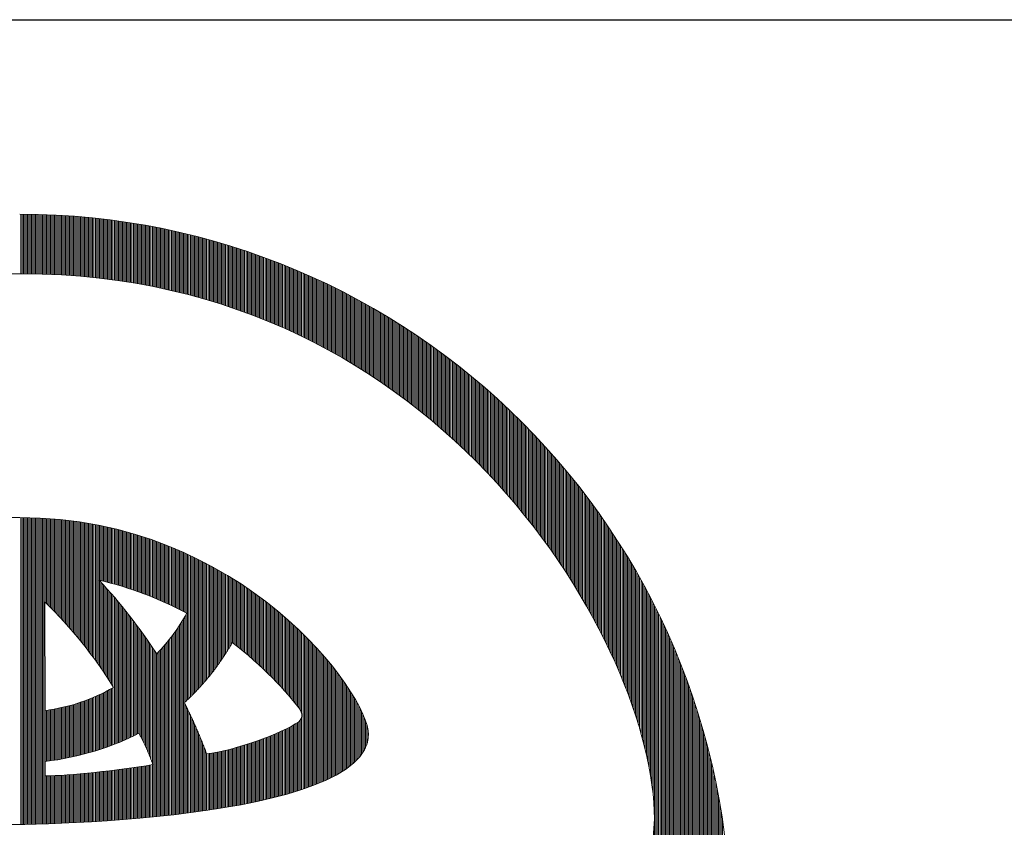
# Model space of a CAD drawing. Units: millimetres. Extents: x 0 to 8400, y 0 to 5940.
# Drawn here: x 6524 to 6633, y 761 to 850 of the extents above; entities that cross this region are included whole.
import ezdxf

# ---------------------------------------------------------------- set-up
doc = ezdxf.new("R2010")
doc.units = ezdxf.units.MM
doc.header["$LTSCALE"] = 3
doc.header["$MEASUREMENT"] = 0
doc.layers.add('D-TTL', color=2, linetype='Continuous')
doc.layers.add('logo', color=7, linetype='Continuous', lineweight=5)

# ---------------------------------------------------------------- blocks, each defined once
blk = doc.blocks.new('A$C3dc51263')
at = {"linetype": 'Continuous'}
for p, q in [((0.093, 59.939), (0.093, 65.432)), ((0.218, 59.938), (0.218, 65.432)), ((0.343, 59.938), (0.343, 65.431)), ((0.468, 59.938), (0.468, 65.43)), ((0.593, 59.937), (0.593, 65.429)), ((0.718, 59.937), (0.718, 65.428)), ((0.843, 59.936), (0.843, 65.427)), ((0.968, 59.934), (0.968, 65.425)), ((1.093, 59.933), (1.093, 65.423)), ((1.218, 59.931), (1.218, 65.421)), ((1.343, 59.929), (1.343, 65.418)), ((1.468, 59.927), (1.468, 65.416)), ((1.593, 59.925), (1.593, 65.413)), ((1.718, 59.922), (1.718, 65.409)), ((1.843, 59.919), (1.843, 65.406)), ((1.968, 59.916), (1.968, 65.402)), ((2.093, 59.912), (2.093, 65.399)), ((2.218, 59.909), (2.218, 65.394)), ((2.343, 59.905), (2.343, 65.39)), ((2.468, 59.901), (2.468, 65.385)), ((2.593, 59.896), (2.593, 65.381)), ((2.718, 59.892), (2.718, 65.376)), ((2.843, 59.887), (2.843, 65.37)), ((2.968, 59.882), (2.968, 65.365)), ((3.093, 59.876), (3.093, 65.359)), ((3.218, 59.871), (3.218, 65.353)), ((3.343, 59.865), (3.343, 65.347)), ((3.468, 59.859), (3.468, 65.34)), ((3.593, 59.852), (3.593, 65.333)), ((3.718, 59.846), (3.718, 65.326)), ((3.843, 59.839), (3.843, 65.319)), ((3.968, 59.832), (3.968, 65.312)), ((4.093, 59.824), (4.093, 65.304)), ((4.218, 59.817), (4.218, 65.296)), ((4.343, 59.809), (4.343, 65.288)), ((4.468, 59.801), (4.468, 65.279)), ((4.593, 59.792), (4.593, 65.271)), ((4.718, 59.784), (4.718, 65.262)), ((4.843, 59.775), (4.843, 65.253)), ((4.968, 59.766), (4.968, 65.243)), ((5.093, 59.757), (5.093, 65.234)), ((5.218, 59.747), (5.218, 65.224)), ((5.343, 59.737), (5.343, 65.214)), ((5.468, 59.727), (5.468, 65.203)), ((5.593, 59.716), (5.593, 65.193)), ((5.718, 59.706), (5.718, 65.182)), ((5.843, 59.695), (5.843, 65.171)), ((5.968, 59.684), (5.968, 65.159)), ((6.093, 59.672), (6.093, 65.148)), ((6.218, 59.661), (6.218, 65.136)), ((6.343, 59.649), (6.343, 65.124)), ((6.468, 59.637), (6.468, 65.112)), ((6.593, 59.624), (6.593, 65.099)), ((6.718, 59.611), (6.718, 65.086)), ((6.843, 59.598), (6.843, 65.073)), ((6.968, 59.585), (6.968, 65.06)), ((7.093, 59.572), (7.093, 65.046)), ((7.218, 59.558), (7.218, 65.033)), ((7.343, 59.544), (7.343, 65.019)), ((7.468, 59.53), (7.468, 65.004)), ((7.593, 59.515), (7.593, 64.99)), ((7.718, 59.5), (7.718, 64.975)), ((7.843, 59.485), (7.843, 64.96)), ((7.968, 59.47), (7.968, 64.945)), ((8.093, 59.454), (8.093, 64.93)), ((8.218, 59.438), (8.218, 64.914)), ((8.343, 59.422), (8.343, 64.898)), ((8.468, 59.406), (8.468, 64.882)), ((8.593, 59.389), (8.593, 64.865)), ((8.718, 59.372), (8.718, 64.849)), ((8.843, 59.355), (8.843, 64.832)), ((8.968, 59.338), (8.968, 64.815)), ((9.093, 59.32), (9.093, 64.797)), ((9.218, 59.302), (9.218, 64.779)), ((9.343, 59.284), (9.343, 64.762)), ((9.468, 59.265), (9.468, 64.743)), ((9.593, 59.246), (9.593, 64.725)), ((9.718, 59.227), (9.718, 64.706)), ((9.843, 59.208), (9.843, 64.687)), ((9.968, 59.188), (9.968, 64.668)), ((10.093, 59.168), (10.093, 64.649)), ((10.218, 59.148), (10.218, 64.629)), ((10.343, 59.128), (10.343, 64.609)), ((10.468, 59.107), (10.468, 64.589)), ((10.593, 59.086), (10.593, 64.569)), ((10.718, 59.065), (10.718, 64.548)), ((10.843, 59.043), (10.843, 64.527)), ((10.968, 59.021), (10.968, 64.506)), ((11.093, 58.999), (11.093, 64.485)), ((11.218, 58.977), (11.218, 64.463)), ((11.343, 58.954), (11.343, 64.441)), ((11.468, 58.931), (11.468, 64.419)), ((11.593, 58.908), (11.593, 64.397)), ((11.718, 58.884), (11.718, 64.374)), ((11.843, 58.861), (11.843, 64.351)), ((11.968, 58.836), (11.968, 64.328)), ((12.093, 58.812), (12.093, 64.305)), ((12.218, 58.787), (12.218, 64.281)), ((12.343, 58.763), (12.343, 64.257)), ((12.468, 58.737), (12.468, 64.233)), ((12.593, 58.712), (12.593, 64.209)), ((12.718, 58.686), (12.718, 64.184)), ((12.843, 58.66), (12.843, 64.159)), ((12.968, 58.634), (12.968, 64.134)), ((13.093, 58.607), (13.093, 64.109)), ((13.218, 58.58), (13.218, 64.083)), ((13.343, 58.553), (13.343, 64.057)), ((13.468, 58.525), (13.468, 64.031)), ((13.593, 58.498), (13.593, 64.004)), ((13.718, 58.47), (13.718, 63.978)), ((13.843, 58.441), (13.843, 63.951)), ((13.968, 58.413), (13.968, 63.924)), ((14.093, 58.384), (14.093, 63.896)), ((14.218, 58.354), (14.218, 63.869)), ((14.343, 58.325), (14.343, 63.841)), ((14.468, 58.295), (14.468, 63.812)), ((14.593, 58.265), (14.593, 63.784)), ((14.718, 58.234), (14.718, 63.755)), ((14.843, 58.204), (14.843, 63.726)), ((14.968, 58.173), (14.968, 63.697)), ((15.093, 58.141), (15.093, 63.667)), ((15.218, 58.11), (15.218, 63.638)), ((15.343, 58.078), (15.343, 63.608)), ((15.468, 58.046), (15.468, 63.577)), ((15.593, 58.013), (15.593, 63.547)), ((15.718, 57.98), (15.718, 63.516)), ((15.843, 57.947), (15.843, 63.485)), ((15.968, 57.914), (15.968, 63.454)), ((16.093, 57.88), (16.093, 63.422)), ((16.218, 57.846), (16.218, 63.39)), ((16.343, 57.812), (16.343, 63.358)), ((16.468, 57.777), (16.468, 63.326)), ((16.593, 57.742), (16.593, 63.293)), ((16.718, 57.707), (16.718, 63.26)), ((16.843, 57.671), (16.843, 63.227)), ((16.968, 57.636), (16.968, 63.194)), ((17.093, 57.599), (17.093, 63.16)), ((17.218, 57.563), (17.218, 63.126)), ((17.343, 57.526), (17.343, 63.092)), ((17.468, 57.489), (17.468, 63.057)), ((17.593, 57.452), (17.593, 63.022)), ((17.718, 57.414), (17.718, 62.987)), ((17.843, 57.376), (17.843, 62.952)), ((17.968, 57.338), (17.968, 62.917)), ((18.093, 57.299), (18.093, 62.881)), ((18.218, 57.26), (18.218, 62.845)), ((18.343, 57.221), (18.343, 62.808)), ((18.468, 57.181), (18.468, 62.772)), ((18.593, 57.141), (18.593, 62.735)), ((18.718, 57.101), (18.718, 62.697)), ((18.843, 57.06), (18.843, 62.66)), ((18.968, 57.02), (18.968, 62.622)), ((19.093, 56.978), (19.093, 62.584)), ((19.218, 56.937), (19.218, 62.546)), ((19.343, 56.895), (19.343, 62.507)), ((19.468, 56.853), (19.468, 62.469)), ((19.593, 56.81), (19.593, 62.43)), ((19.718, 56.768), (19.718, 62.39)), ((19.843, 56.724), (19.843, 62.351)), ((19.968, 56.681), (19.968, 62.311)), ((20.093, 56.637), (20.093, 62.27)), ((20.218, 56.593), (20.218, 62.23)), ((20.343, 56.549), (20.343, 62.189)), ((20.468, 56.504), (20.468, 62.148)), ((20.593, 56.459), (20.593, 62.107)), ((20.718, 56.413), (20.718, 62.065)), ((20.843, 56.367), (20.843, 62.023)), ((20.968, 56.321), (20.968, 61.981)), ((21.093, 56.275), (21.093, 61.939)), ((21.218, 56.228), (21.218, 61.896)), ((21.343, 56.181), (21.343, 61.853)), ((21.468, 56.133), (21.468, 61.81)), ((21.593, 56.086), (21.593, 61.766)), ((21.718, 56.038), (21.718, 61.722)), ((21.843, 55.989), (21.843, 61.678)), ((21.968, 55.94), (21.968, 61.634)), ((22.093, 55.891), (22.093, 61.589)), ((22.218, 55.842), (22.218, 61.544)), ((22.343, 55.792), (22.343, 61.499)), ((22.468, 55.742), (22.468, 61.453)), ((22.593, 55.691), (22.593, 61.408)), ((22.718, 55.64), (22.718, 61.361)), ((22.843, 55.589), (22.843, 61.315)), ((22.968, 55.537), (22.968, 61.268)), ((23.093, 55.485), (23.093, 61.221)), ((23.218, 55.433), (23.218, 61.174)), ((23.343, 55.38), (23.343, 61.126)), ((23.468, 55.327), (23.468, 61.079)), ((23.593, 55.274), (23.593, 61.03)), ((23.718, 55.22), (23.718, 60.982)), ((23.843, 55.166), (23.843, 60.933)), ((23.968, 55.112), (23.968, 60.884)), ((24.093, 55.057), (24.093, 60.835)), ((24.218, 55.002), (24.218, 60.785)), ((24.343, 54.947), (24.343, 60.735)), ((24.468, 54.891), (24.468, 60.685)), ((24.593, 54.834), (24.593, 60.634)), ((24.718, 54.778), (24.718, 60.583)), ((24.843, 54.721), (24.843, 60.532)), ((24.968, 54.664), (24.968, 60.481)), ((25.093, 54.606), (25.093, 60.429)), ((25.218, 54.548), (25.218, 60.377)), ((25.343, 54.489), (25.343, 60.325)), ((25.468, 54.431), (25.468, 60.272)), ((25.593, 54.372), (25.593, 60.219)), ((25.718, 54.312), (25.718, 60.166)), ((25.843, 54.252), (25.843, 60.112)), ((25.968, 54.192), (25.968, 60.058)), ((26.093, 54.131), (26.093, 60.004)), ((26.218, 54.07), (26.218, 59.95)), ((26.343, 54.009), (26.343, 59.895)), ((26.468, 53.947), (26.468, 59.84)), ((26.593, 53.885), (26.593, 59.784)), ((26.718, 53.822), (26.718, 59.728)), ((26.843, 53.759), (26.843, 59.672)), ((26.968, 53.696), (26.968, 59.616)), ((27.093, 53.632), (27.093, 59.559)), ((27.218, 53.568), (27.218, 59.502)), ((27.343, 53.503), (27.343, 59.445)), ((27.468, 53.439), (27.468, 59.387)), ((27.593, 53.373), (27.593, 59.329)), ((27.718, 53.308), (27.718, 59.271)), ((27.843, 53.241), (27.843, 59.212)), ((27.968, 53.175), (27.968, 59.153)), ((28.093, 53.108), (28.093, 59.094)), ((28.218, 53.041), (28.218, 59.034)), ((28.343, 52.973), (28.343, 58.975)), ((28.468, 52.905), (28.468, 58.914)), ((28.593, 52.837), (28.593, 58.854)), ((28.718, 52.768), (28.718, 58.793)), ((28.843, 52.698), (28.843, 58.732)), ((28.968, 52.629), (28.968, 58.67)), ((29.093, 52.559), (29.093, 58.608)), ((29.218, 52.488), (29.218, 58.546)), ((29.343, 52.417), (29.343, 58.483)), ((29.468, 52.346), (29.468, 58.421)), ((29.593, 52.274), (29.593, 58.357)), ((29.718, 52.202), (29.718, 58.294)), ((29.843, 52.129), (29.843, 58.23)), ((29.968, 52.056), (29.968, 58.166)), ((30.093, 51.983), (30.093, 58.101)), ((30.218, 51.909), (30.218, 58.036)), ((30.343, 51.835), (30.343, 57.971)), ((30.468, 51.76), (30.468, 57.905)), ((30.593, 51.685), (30.593, 57.839)), ((30.718, 51.609), (30.718, 57.773)), ((30.843, 51.533), (30.843, 57.706)), ((30.968, 51.457), (30.968, 57.639)), ((31.093, 51.38), (31.093, 57.572)), ((31.218, 51.303), (31.218, 57.504)), ((31.343, 51.225), (31.343, 57.436)), ((31.468, 51.147), (31.468, 57.368)), ((31.593, 51.068), (31.593, 57.299)), ((31.718, 50.989), (31.718, 57.23)), ((31.843, 50.909), (31.843, 57.161)), ((31.968, 50.829), (31.968, 57.091)), ((32.093, 50.749), (32.093, 57.021)), ((32.218, 50.668), (32.218, 56.95)), ((32.343, 50.587), (32.343, 56.879)), ((32.468, 50.505), (32.468, 56.808)), ((32.593, 50.423), (32.593, 56.736)), ((32.718, 50.34), (32.718, 56.664)), ((32.843, 50.257), (32.843, 56.592)), ((32.968, 50.173), (32.968, 56.519)), ((33.093, 50.089), (33.093, 56.446)), ((33.218, 50.004), (33.218, 56.373)), ((33.343, 49.919), (33.343, 56.299)), ((33.468, 49.834), (33.468, 56.225)), ((33.593, 49.748), (33.593, 56.15)), ((33.718, 49.661), (33.718, 56.075)), ((33.843, 49.574), (33.843, 56)), ((33.968, 49.487), (33.968, 55.924)), ((34.093, 49.399), (34.093, 55.848)), ((34.218, 49.311), (34.218, 55.771)), ((34.343, 49.222), (34.343, 55.695)), ((34.468, 49.132), (34.468, 55.617)), ((34.593, 49.042), (34.593, 55.54)), ((34.718, 48.952), (34.718, 55.462)), ((34.843, 48.861), (34.843, 55.383)), ((34.968, 48.77), (34.968, 55.304)), ((35.093, 48.678), (35.093, 55.225)), ((35.218, 48.586), (35.218, 55.145)), ((35.343, 48.493), (35.343, 55.065)), ((35.468, 48.399), (35.468, 54.985)), ((35.593, 48.305), (35.593, 54.904)), ((35.718, 48.211), (35.718, 54.823)), ((35.843, 48.116), (35.843, 54.741)), ((35.968, 48.021), (35.968, 54.659)), ((36.093, 47.925), (36.093, 54.577)), ((36.218, 47.828), (36.218, 54.494)), ((36.343, 47.731), (36.343, 54.411)), ((36.468, 47.634), (36.468, 54.327)), ((36.593, 47.535), (36.593, 54.243)), ((36.718, 47.437), (36.718, 54.158)), ((36.843, 47.338), (36.843, 54.073)), ((36.968, 47.238), (36.968, 53.988)), ((37.093, 47.138), (37.093, 53.902)), ((37.218, 47.037), (37.218, 53.816)), ((37.343, 46.935), (37.343, 53.729)), ((37.468, 46.834), (37.468, 53.642)), ((37.593, 46.731), (37.593, 53.554)), ((37.718, 46.628), (37.718, 53.467)), ((37.843, 46.524), (37.843, 53.378)), ((37.968, 46.42), (37.968, 53.289)), ((38.093, 46.316), (38.093, 53.2)), ((38.218, 46.21), (38.218, 53.11)), ((38.343, 46.104), (38.343, 53.02)), ((38.468, 45.998), (38.468, 52.929)), ((38.593, 45.891), (38.593, 52.838)), ((38.718, 45.783), (38.718, 52.747)), ((38.843, 45.675), (38.843, 52.655)), ((38.968, 45.566), (38.968, 52.562)), ((39.093, 45.457), (39.093, 52.47)), ((39.218, 45.347), (39.218, 52.376)), ((39.343, 45.236), (39.343, 52.282)), ((39.468, 45.125), (39.468, 52.188)), ((39.593, 45.013), (39.593, 52.093)), ((39.718, 44.9), (39.718, 51.998)), ((39.843, 44.787), (39.843, 51.902)), ((39.968, 44.673), (39.968, 51.806)), ((40.093, 44.559), (40.093, 51.709)), ((40.218, 44.444), (40.218, 51.612)), ((40.343, 44.328), (40.343, 51.515)), ((40.468, 44.212), (40.468, 51.416)), ((40.593, 44.095), (40.593, 51.318)), ((40.718, 43.978), (40.718, 51.219)), ((40.843, 43.859), (40.843, 51.119)), ((40.968, 43.74), (40.968, 51.019)), ((41.093, 43.621), (41.093, 50.918)), ((41.218, 43.501), (41.218, 50.817)), ((41.343, 43.38), (41.343, 50.716)), ((41.468, 43.258), (41.468, 50.613)), ((41.593, 43.136), (41.593, 50.511)), ((41.718, 43.013), (41.718, 50.408)), ((41.843, 42.889), (41.843, 50.304)), ((41.968, 42.765), (41.968, 50.2)), ((42.093, 42.64), (42.093, 50.095)), ((42.218, 42.514), (42.218, 49.99)), ((42.343, 42.387), (42.343, 49.884)), ((42.468, 42.26), (42.468, 49.777)), ((42.593, 42.132), (42.593, 49.67)), ((42.718, 42.003), (42.718, 49.563)), ((42.843, 41.874), (42.843, 49.455)), ((42.968, 41.744), (42.968, 49.346)), ((43.093, 41.613), (43.093, 49.237)), ((43.218, 41.481), (43.218, 49.128)), ((43.343, 41.349), (43.343, 49.017)), ((43.468, 41.215), (43.468, 48.906)), ((43.593, 41.081), (43.593, 48.795)), ((43.718, 40.946), (43.718, 48.683)), ((43.843, 40.811), (43.843, 48.571)), ((43.968, 40.674), (43.968, 48.457)), ((44.093, 40.537), (44.093, 48.344)), ((44.218, 40.399), (44.218, 48.229)), ((44.343, 40.26), (44.343, 48.115)), ((44.468, 40.121), (44.468, 47.999)), ((44.593, 39.98), (44.593, 47.883)), ((44.718, 39.839), (44.718, 47.766)), ((44.843, 39.697), (44.843, 47.649)), ((44.968, 39.553), (44.968, 47.531)), ((45.093, 39.41), (45.093, 47.412)), ((45.218, 39.265), (45.218, 47.293)), ((45.343, 39.119), (45.343, 47.173)), ((45.468, 38.972), (45.468, 47.053)), ((45.593, 38.825), (45.593, 46.932)), ((45.718, 38.676), (45.718, 46.81)), ((45.843, 38.527), (45.843, 46.688)), ((45.968, 38.377), (45.968, 46.564)), ((46.093, 38.226), (46.093, 46.441)), ((46.218, 38.073), (46.218, 46.316)), ((46.343, 37.92), (46.343, 46.191)), ((46.468, 37.766), (46.468, 46.066)), ((46.593, 37.611), (46.593, 45.939)), ((46.718, 37.455), (46.718, 45.812)), ((46.843, 37.298), (46.843, 45.684)), ((46.968, 37.14), (46.968, 45.556)), ((47.093, 36.98), (47.093, 45.426)), ((47.218, 36.82), (47.218, 45.296)), ((47.343, 36.659), (47.343, 45.166)), ((47.468, 36.496), (47.468, 45.034)), ((47.593, 36.333), (47.593, 44.902)), ((47.718, 36.168), (47.718, 44.769)), ((47.843, 36.003), (47.843, 44.636)), ((47.968, 35.836), (47.968, 44.501)), ((48.093, 35.668), (48.093, 44.366)), ((48.218, 35.499), (48.218, 44.23)), ((48.343, 35.329), (48.343, 44.094)), ((48.468, 35.157), (48.468, 43.956)), ((48.593, 34.984), (48.593, 43.818)), ((48.718, 34.811), (48.718, 43.679)), ((48.843, 34.635), (48.843, 43.539)), ((48.968, 34.459), (48.968, 43.399)), ((49.093, 34.281), (49.093, 43.257)), ((49.218, 34.102), (49.218, 43.115)), ((49.343, 33.922), (49.343, 42.972)), ((49.468, 33.74), (49.468, 42.828)), ((49.593, 33.557), (49.593, 42.683)), ((49.718, 33.373), (49.718, 42.537)), ((49.843, 33.187), (49.843, 42.391)), ((49.968, 33), (49.968, 42.243)), ((50.093, 32.811), (50.093, 42.095)), ((50.218, 32.621), (50.218, 41.946)), ((50.343, 32.429), (50.343, 41.796)), ((50.468, 32.236), (50.468, 41.645)), ((50.593, 32.041), (50.593, 41.493)), ((50.718, 31.845), (50.718, 41.34)), ((50.843, 31.647), (50.843, 41.186)), ((50.968, 31.447), (50.968, 41.031)), ((51.093, 31.246), (51.093, 40.876)), ((51.218, 31.043), (51.218, 40.719)), ((51.343, 30.838), (51.343, 40.561)), ((51.468, 30.631), (51.468, 40.402)), ((51.593, 30.423), (51.593, 40.243)), ((51.718, 30.212), (51.718, 40.082)), ((51.843, 30), (51.843, 39.92)), ((51.968, 29.786), (51.968, 39.757)), ((52.093, 29.569), (52.093, 39.593)), ((52.218, 29.351), (52.218, 39.428)), ((52.343, 29.131), (52.343, 39.262)), ((52.468, 28.908), (52.468, 39.095)), ((52.593, 28.683), (52.593, 38.927)), ((52.718, 28.456), (52.718, 38.757)), ((52.843, 28.227), (52.843, 38.587)), ((52.968, 27.995), (52.968, 38.415)), ((53.093, 27.761), (53.093, 38.242)), ((0.093, 9.283), (0.093, 37.517)), ((0.218, 9.284), (0.218, 37.517)), ((0.343, 9.286), (0.343, 37.516)), ((0.468, 9.287), (0.468, 37.515)), ((0.593, 9.289), (0.593, 37.513)), ((0.718, 9.291), (0.718, 37.511)), ((0.843, 9.293), (0.843, 37.508)), ((0.968, 9.296), (0.968, 37.505)), ((1.093, 9.298), (1.093, 37.502)), ((1.218, 9.301), (1.218, 37.498)), ((1.343, 9.303), (1.343, 37.494)), ((1.468, 9.306), (1.468, 37.489)), ((1.593, 9.309), (1.593, 37.484)), ((1.718, 9.312), (1.718, 37.479)), ((1.843, 9.315), (1.843, 37.473)), ((1.968, 9.319), (1.968, 37.467)), ((2.093, 9.322), (2.093, 37.46)), ((2.218, 9.326), (2.218, 37.453)), ((2.343, 29.737), (2.343, 37.446)), ((2.468, 29.615), (2.468, 37.438)), ((2.593, 29.491), (2.593, 37.429)), ((2.718, 29.366), (2.718, 37.421)), ((2.843, 29.241), (2.843, 37.412)), ((2.968, 29.114), (2.968, 37.402)), ((3.093, 28.986), (3.093, 37.392)), ((3.218, 28.857), (3.218, 37.382)), ((3.343, 28.727), (3.343, 37.371)), ((3.468, 28.596), (3.468, 37.359)), ((3.593, 28.464), (3.593, 37.348)), ((3.718, 28.33), (3.718, 37.336)), ((3.843, 28.196), (3.843, 37.323)), ((3.968, 28.06), (3.968, 37.31)), ((4.093, 27.923), (4.093, 37.297)), ((4.218, 27.785), (4.218, 37.283)), ((4.343, 27.645), (4.343, 37.269)), ((4.468, 27.505), (4.468, 37.254)), ((4.593, 27.363), (4.593, 37.239)), ((4.718, 27.219), (4.718, 37.223)), ((4.843, 27.075), (4.843, 37.207)), ((4.968, 26.929), (4.968, 37.191)), ((53.218, 27.524), (53.218, 38.068)), ((53.343, 27.284), (53.343, 37.892)), ((53.468, 27.042), (53.468, 37.716)), ((53.593, 26.797), (53.593, 37.538)), ((53.718, 26.549), (53.718, 37.359)), ((53.843, 26.298), (53.843, 37.178)), ((5.093, 26.781), (5.093, 37.174)), ((5.218, 26.633), (5.218, 37.157)), ((5.343, 26.483), (5.343, 37.139)), ((5.468, 26.331), (5.468, 37.121)), ((5.593, 26.178), (5.593, 37.102)), ((5.718, 26.024), (5.718, 37.083)), ((5.843, 25.868), (5.843, 37.064)), ((5.968, 25.71), (5.968, 37.044)), ((6.093, 25.551), (6.093, 37.023)), ((6.218, 25.39), (6.218, 37.002)), ((6.343, 25.228), (6.343, 36.981)), ((6.468, 25.064), (6.468, 36.959)), ((6.593, 24.899), (6.593, 36.937)), ((6.718, 24.731), (6.718, 36.915)), ((6.843, 24.562), (6.843, 36.892)), ((6.968, 24.391), (6.968, 36.868)), ((7.093, 24.219), (7.093, 36.844)), ((7.218, 24.044), (7.218, 36.82)), ((7.343, 31.746), (7.343, 36.795)), ((7.468, 31.717), (7.468, 36.77)), ((7.593, 31.687), (7.593, 36.744)), ((7.718, 31.657), (7.718, 36.718)), ((7.843, 31.626), (7.843, 36.691)), ((7.968, 31.594), (7.968, 36.664)), ((8.093, 31.562), (8.093, 36.636)), ((8.218, 31.53), (8.218, 36.608)), ((8.343, 31.497), (8.343, 36.58)), ((8.468, 31.463), (8.468, 36.551)), ((8.593, 31.429), (8.593, 36.521)), ((8.718, 31.394), (8.718, 36.491)), ((8.843, 31.359), (8.843, 36.461)), ((8.968, 31.323), (8.968, 36.43)), ((9.093, 31.287), (9.093, 36.399)), ((9.218, 31.25), (9.218, 36.367)), ((9.343, 31.213), (9.343, 36.334)), ((9.468, 31.175), (9.468, 36.302)), ((9.593, 31.136), (9.593, 36.268)), ((53.968, 26.044), (53.968, 36.997)), ((54.093, 25.787), (54.093, 36.814)), ((54.218, 25.527), (54.218, 36.629)), ((54.343, 25.263), (54.343, 36.444)), ((9.718, 31.097), (9.718, 36.235)), ((9.843, 31.058), (9.843, 36.201)), ((9.968, 31.018), (9.968, 36.166)), ((10.093, 30.977), (10.093, 36.131)), ((10.218, 30.936), (10.218, 36.095)), ((10.343, 30.894), (10.343, 36.059)), ((10.468, 30.852), (10.468, 36.022)), ((10.593, 30.809), (10.593, 35.985)), ((10.718, 30.765), (10.718, 35.948)), ((10.843, 30.721), (10.843, 35.91)), ((10.968, 30.677), (10.968, 35.871)), ((11.093, 30.631), (11.093, 35.832)), ((11.218, 30.586), (11.218, 35.793)), ((11.343, 30.539), (11.343, 35.753)), ((11.468, 30.492), (11.468, 35.712)), ((11.593, 30.445), (11.593, 35.671)), ((11.718, 30.397), (11.718, 35.629)), ((11.843, 30.348), (11.843, 35.587)), ((11.968, 30.299), (11.968, 35.545)), ((12.093, 30.249), (12.093, 35.502)), ((12.218, 30.198), (12.218, 35.458)), ((12.343, 30.147), (12.343, 35.414)), ((12.468, 30.095), (12.468, 35.37)), ((54.468, 24.996), (54.468, 36.257)), ((54.593, 24.724), (54.593, 36.068)), ((54.718, 24.449), (54.718, 35.878)), ((54.843, 24.17), (54.843, 35.687)), ((54.968, 23.887), (54.968, 35.494)), ((12.593, 30.043), (12.593, 35.325)), ((12.718, 29.99), (12.718, 35.279)), ((12.843, 29.937), (12.843, 35.233)), ((12.968, 29.882), (12.968, 35.186)), ((13.093, 29.828), (13.093, 35.139)), ((13.218, 29.772), (13.218, 35.091)), ((13.343, 29.716), (13.343, 35.043)), ((13.468, 29.66), (13.468, 34.995)), ((13.593, 29.602), (13.593, 34.945)), ((13.718, 29.544), (13.718, 34.896)), ((13.843, 29.486), (13.843, 34.845)), ((13.968, 29.426), (13.968, 34.794)), ((14.093, 29.367), (14.093, 34.743)), ((14.218, 29.306), (14.218, 34.691)), ((14.343, 29.245), (14.343, 34.639)), ((14.468, 29.183), (14.468, 34.586)), ((14.593, 29.12), (14.593, 34.532)), ((14.718, 29.057), (14.718, 34.478)), ((55.093, 23.599), (55.093, 35.3)), ((55.218, 23.306), (55.218, 35.104)), ((55.343, 23.009), (55.343, 34.906)), ((55.468, 22.706), (55.468, 34.707)), ((55.593, 22.398), (55.593, 34.507)), ((14.843, 28.993), (14.843, 34.423)), ((14.968, 28.929), (14.968, 34.368)), ((15.093, 28.864), (15.093, 34.313)), ((15.218, 28.798), (15.218, 34.256)), ((15.343, 28.731), (15.343, 34.199)), ((15.468, 20.763), (15.468, 34.142)), ((15.593, 20.883), (15.593, 34.084)), ((15.718, 21.004), (15.718, 34.025)), ((15.843, 21.127), (15.843, 33.966)), ((15.968, 21.252), (15.968, 33.907)), ((16.093, 21.379), (16.093, 33.846)), ((16.218, 21.508), (16.218, 33.786)), ((16.343, 21.639), (16.343, 33.724)), ((16.468, 21.772), (16.468, 33.662)), ((16.593, 21.908), (16.593, 33.6)), ((55.718, 22.085), (55.718, 34.305)), ((55.843, 21.764), (55.843, 34.101)), ((55.968, 21.438), (55.968, 33.895)), ((56.093, 21.104), (56.093, 33.688)), ((16.718, 22.045), (16.718, 33.537)), ((16.843, 22.185), (16.843, 33.473)), ((16.968, 22.327), (16.968, 33.409)), ((17.093, 22.472), (17.093, 33.344)), ((17.218, 22.619), (17.218, 33.278)), ((17.343, 22.769), (17.343, 33.212)), ((17.468, 22.921), (17.468, 33.145)), ((17.593, 23.077), (17.593, 33.078)), ((17.718, 23.235), (17.718, 33.01)), ((17.843, 23.396), (17.843, 32.941)), ((17.968, 23.559), (17.968, 32.872)), ((18.093, 23.727), (18.093, 32.803)), ((18.218, 23.897), (18.218, 32.732)), ((18.343, 24.071), (18.343, 32.661)), ((56.218, 20.763), (56.218, 33.479)), ((56.343, 20.414), (56.343, 33.268)), ((56.468, 20.056), (56.468, 33.055)), ((56.593, 19.688), (56.593, 32.841)), ((18.468, 24.248), (18.468, 32.589)), ((18.593, 24.429), (18.593, 32.517)), ((18.718, 24.614), (18.718, 32.444)), ((18.843, 24.803), (18.843, 32.371)), ((18.968, 24.996), (18.968, 32.296)), ((19.093, 25.193), (19.093, 32.221)), ((19.218, 25.395), (19.218, 32.146)), ((19.343, 25.602), (19.343, 32.07)), ((19.468, 25.814), (19.468, 31.993)), ((19.593, 25.998), (19.593, 31.915)), ((19.718, 25.902), (19.718, 31.837)), ((19.843, 25.806), (19.843, 31.758)), ((56.718, 19.31), (56.718, 32.625)), ((56.843, 18.92), (56.843, 32.406)), ((56.968, 18.517), (56.968, 32.186)), ((57.093, 18.1), (57.093, 31.964)), ((57.218, 17.667), (57.218, 31.74)), ((7.343, 23.868), (7.343, 31.717)), ((7.468, 23.689), (7.468, 31.584)), ((7.593, 23.509), (7.593, 31.449)), ((7.718, 23.327), (7.718, 31.314)), ((7.843, 23.142), (7.843, 31.177)), ((7.968, 22.956), (7.968, 31.039)), ((8.093, 22.767), (8.093, 30.901)), ((19.968, 25.708), (19.968, 31.679)), ((20.093, 25.61), (20.093, 31.598)), ((20.218, 25.51), (20.218, 31.517)), ((20.343, 25.41), (20.343, 31.436)), ((20.468, 25.308), (20.468, 31.353)), ((20.593, 25.206), (20.593, 31.27)), ((20.718, 25.103), (20.718, 31.187)), ((20.843, 24.998), (20.843, 31.102)), ((20.968, 24.893), (20.968, 31.017)), ((21.093, 24.786), (21.093, 30.931)), ((21.218, 24.679), (21.218, 30.844)), ((57.343, 17.214), (57.343, 31.513)), ((57.468, 16.74), (57.468, 31.285)), ((57.593, 16.24), (57.593, 31.054)), ((8.218, 22.576), (8.218, 30.761)), ((8.343, 22.382), (8.343, 30.62)), ((8.468, 22.187), (8.468, 30.478)), ((8.593, 21.989), (8.593, 30.334)), ((8.718, 16.654), (8.718, 30.19)), ((8.843, 16.702), (8.843, 30.044)), ((21.343, 24.57), (21.343, 30.757)), ((21.468, 24.461), (21.468, 30.669)), ((21.593, 24.35), (21.593, 30.58)), ((21.718, 24.239), (21.718, 30.49)), ((21.843, 24.126), (21.843, 30.4)), ((21.968, 24.013), (21.968, 30.309)), ((22.093, 23.898), (22.093, 30.217)), ((22.218, 23.782), (22.218, 30.124)), ((22.343, 23.666), (22.343, 30.031)), ((22.468, 23.548), (22.468, 29.936)), ((57.718, 15.708), (57.718, 30.821)), ((57.843, 15.136), (57.843, 30.586)), ((57.968, 14.511), (57.968, 30.348)), ((58.093, 13.812), (58.093, 30.108)), ((8.968, 16.752), (8.968, 29.897)), ((9.093, 16.802), (9.093, 29.749)), ((9.218, 16.853), (9.218, 29.599)), ((9.343, 16.905), (9.343, 29.449)), ((9.468, 16.958), (9.468, 29.297)), ((9.593, 17.011), (9.593, 29.144)), ((22.593, 23.429), (22.593, 29.841)), ((22.718, 23.309), (22.718, 29.745)), ((22.843, 23.187), (22.843, 29.648)), ((22.968, 23.065), (22.968, 29.551)), ((23.093, 22.941), (23.093, 29.452)), ((23.218, 22.817), (23.218, 29.353)), ((23.343, 22.69), (23.343, 29.253)), ((23.468, 22.563), (23.468, 29.152)), ((23.593, 22.435), (23.593, 29.05)), ((58.218, 12.995), (58.218, 29.866)), ((58.343, 11.944), (58.343, 29.621)), ((58.468, -0.246), (58.468, 29.373)), ((58.593, -0.246), (58.593, 29.123)), ((9.718, 17.066), (9.718, 28.989)), ((9.843, 17.121), (9.843, 28.833)), ((9.968, 17.178), (9.968, 28.676)), ((10.093, 17.236), (10.093, 28.517)), ((10.218, 17.295), (10.218, 28.357)), ((10.343, 17.355), (10.343, 28.195)), ((15.093, 10.278), (15.093, 28.209)), ((15.218, 20.53), (15.218, 28.421)), ((15.343, 20.646), (15.343, 28.641)), ((23.718, 22.305), (23.718, 28.947)), ((23.843, 22.173), (23.843, 28.844)), ((23.968, 22.04), (23.968, 28.739)), ((24.093, 21.906), (24.093, 28.634)), ((24.218, 21.77), (24.218, 28.527)), ((24.343, 21.633), (24.343, 28.42)), ((24.468, 21.494), (24.468, 28.312)), ((24.593, 21.353), (24.593, 28.202)), ((58.718, -0.247), (58.718, 28.87)), ((58.843, -0.247), (58.843, 28.615)), ((58.968, -0.248), (58.968, 28.356)), ((10.468, 17.416), (10.468, 28.032)), ((10.593, 17.478), (10.593, 27.867)), ((10.718, 17.542), (10.718, 27.701)), ((10.843, 17.608), (10.843, 27.534)), ((10.968, 17.675), (10.968, 27.364)), ((14.468, 10.202), (14.468, 27.234)), ((14.593, 10.217), (14.593, 27.418)), ((14.718, 10.232), (14.718, 27.607)), ((14.843, 10.247), (14.843, 27.802)), ((14.968, 10.262), (14.968, 28.002)), ((24.718, 21.211), (24.718, 28.092)), ((24.843, 21.066), (24.843, 27.981)), ((24.968, 20.919), (24.968, 27.869)), ((25.093, 20.77), (25.093, 27.755)), ((25.218, 20.619), (25.218, 27.641)), ((25.343, 20.465), (25.343, 27.526)), ((25.468, 20.308), (25.468, 27.409)), ((25.593, 20.147), (25.593, 27.292)), ((59.093, -0.248), (59.093, 28.095)), ((59.218, -0.249), (59.218, 27.83)), ((59.343, -0.249), (59.343, 27.563)), ((59.468, -0.25), (59.468, 27.292)), ((11.093, 17.468), (11.093, 27.194)), ((11.218, 17.225), (11.218, 27.021)), ((11.343, 16.974), (11.343, 26.847)), ((11.468, 16.714), (11.468, 26.671)), ((11.593, 16.445), (11.593, 26.494)), ((11.718, 16.165), (11.718, 26.315)), ((13.843, 10.13), (13.843, 26.382)), ((13.968, 10.144), (13.968, 26.544)), ((14.093, 10.158), (14.093, 26.71)), ((14.218, 10.173), (14.218, 26.88)), ((14.343, 10.187), (14.343, 27.055)), ((25.718, 19.983), (25.718, 27.173)), ((25.843, 19.805), (25.843, 27.053)), ((25.968, 19.485), (25.968, 26.933)), ((26.093, 12.527), (26.093, 26.811)), ((26.218, 12.569), (26.218, 26.687)), ((26.343, 12.612), (26.343, 26.563)), ((26.468, 12.656), (26.468, 26.437)), ((26.593, 12.7), (26.593, 26.31)), ((59.593, -0.25), (59.593, 27.018)), ((59.718, -0.251), (59.718, 26.741)), ((59.843, -0.251), (59.843, 26.46)), ((11.843, 15.873), (11.843, 26.133)), ((11.968, 15.567), (11.968, 25.95)), ((12.093, 15.247), (12.093, 25.766)), ((12.218, 14.91), (12.218, 25.579)), ((12.343, 9.97), (12.343, 25.39)), ((13.093, 10.047), (13.093, 25.483)), ((13.218, 10.061), (13.218, 25.625)), ((13.343, 10.074), (13.343, 25.769)), ((13.468, 10.088), (13.468, 25.917)), ((13.593, 10.102), (13.593, 26.069)), ((13.718, 10.116), (13.718, 26.223)), ((26.718, 12.745), (26.718, 26.182)), ((26.843, 12.791), (26.843, 26.053)), ((26.968, 12.837), (26.968, 25.922)), ((27.093, 12.885), (27.093, 25.79)), ((27.218, 12.933), (27.218, 25.656)), ((27.343, 12.982), (27.343, 25.521)), ((59.968, -0.252), (59.968, 26.175)), ((60.093, -0.252), (60.093, 25.887)), ((60.218, -0.253), (60.218, 25.595)), ((12.468, 9.983), (12.468, 25.2)), ((12.593, 9.995), (12.593, 25.007)), ((12.718, 10.008), (12.718, 25.076)), ((12.843, 10.021), (12.843, 25.209)), ((12.968, 10.034), (12.968, 25.344)), ((27.468, 13.032), (27.468, 25.385)), ((27.593, 13.083), (27.593, 25.247)), ((27.718, 13.135), (27.718, 25.108)), ((27.843, 13.188), (27.843, 24.967)), ((27.968, 13.243), (27.968, 24.824)), ((28.093, 13.298), (28.093, 24.68)), ((28.218, 13.354), (28.218, 24.534)), ((60.343, -0.253), (60.343, 25.299)), ((60.468, -0.254), (60.468, 24.998)), ((60.593, -0.254), (60.593, 24.694)), ((28.343, 13.412), (28.343, 24.386)), ((28.468, 13.471), (28.468, 24.236)), ((28.593, 13.532), (28.593, 24.084)), ((28.718, 13.593), (28.718, 23.931)), ((28.843, 13.657), (28.843, 23.775)), ((28.968, 13.722), (28.968, 23.618)), ((60.718, -0.255), (60.718, 24.385)), ((60.843, -0.255), (60.843, 24.071)), ((60.968, -0.256), (60.968, 23.753)), ((29.093, 13.788), (29.093, 23.458)), ((29.218, 13.857), (29.218, 23.295)), ((29.343, 13.927), (29.343, 23.131)), ((29.468, 14), (29.468, 22.963)), ((29.593, 14.075), (29.593, 22.793)), ((61.093, -0.256), (61.093, 23.429)), ((61.218, -0.257), (61.218, 23.101)), ((61.343, -0.257), (61.343, 22.767)), ((8.468, 16.559), (8.468, 21.787)), ((8.593, 16.606), (8.593, 21.857)), ((29.718, 14.152), (29.718, 22.621)), ((29.843, 14.231), (29.843, 22.445)), ((29.968, 14.314), (29.968, 22.266)), ((30.093, 14.399), (30.093, 22.083)), ((30.218, 14.488), (30.218, 21.897)), ((61.468, -0.258), (61.468, 22.427)), ((61.593, -0.258), (61.593, 22.082)), ((6.593, 15.939), (6.593, 20.889)), ((6.718, 15.976), (6.718, 20.94)), ((6.843, 16.013), (6.843, 20.993)), ((6.968, 16.051), (6.968, 21.047)), ((7.093, 16.09), (7.093, 21.102)), ((7.218, 16.129), (7.218, 21.158)), ((7.343, 16.169), (7.343, 21.216)), ((7.468, 16.21), (7.468, 21.274)), ((7.593, 16.251), (7.593, 21.334)), ((7.718, 16.293), (7.718, 21.395)), ((7.843, 16.336), (7.843, 21.457)), ((7.968, 16.379), (7.968, 21.52)), ((8.093, 16.423), (8.093, 21.585)), ((8.218, 16.468), (8.218, 21.651)), ((8.343, 16.513), (8.343, 21.718)), ((30.343, 14.58), (30.343, 21.707)), ((30.468, 14.677), (30.468, 21.513)), ((30.593, 14.778), (30.593, 21.314)), ((30.718, 14.883), (30.718, 21.11)), ((30.843, 14.995), (30.843, 20.9)), ((61.718, -0.259), (61.718, 21.73)), ((61.843, -0.259), (61.843, 21.371)), ((61.968, -0.26), (61.968, 21.006)), ((3.593, 15.249), (3.593, 19.967)), ((3.718, 15.271), (3.718, 19.994)), ((3.843, 15.292), (3.843, 20.021)), ((3.968, 15.315), (3.968, 20.05)), ((4.093, 15.338), (4.093, 20.08)), ((4.218, 15.362), (4.218, 20.111)), ((4.343, 15.387), (4.343, 20.143)), ((4.468, 15.412), (4.468, 20.176)), ((4.593, 15.438), (4.593, 20.209)), ((4.718, 15.464), (4.718, 20.244)), ((4.843, 15.492), (4.843, 20.28)), ((4.968, 15.519), (4.968, 20.317)), ((5.093, 15.548), (5.093, 20.354)), ((5.218, 15.577), (5.218, 20.393)), ((5.343, 15.607), (5.343, 20.433)), ((5.468, 15.637), (5.468, 20.474)), ((5.593, 15.668), (5.593, 20.515)), ((5.718, 15.7), (5.718, 20.558)), ((5.843, 15.732), (5.843, 20.602)), ((5.968, 15.765), (5.968, 20.647)), ((6.093, 15.799), (6.093, 20.693)), ((6.218, 15.833), (6.218, 20.741)), ((6.343, 15.868), (6.343, 20.789)), ((6.468, 15.903), (6.468, 20.838)), ((15.218, 10.293), (15.218, 20.381)), ((15.343, 10.309), (15.343, 20.128)), ((30.968, 15.113), (30.968, 20.683)), ((31.093, 15.239), (31.093, 20.459)), ((31.218, 15.374), (31.218, 20.227)), ((31.343, 15.52), (31.343, 19.984)), ((62.093, -0.26), (62.093, 20.634)), ((62.218, -0.261), (62.218, 20.254)), ((2.343, 15.078), (2.343, 19.748)), ((2.468, 15.092), (2.468, 19.766)), ((2.593, 15.106), (2.593, 19.785)), ((2.718, 15.122), (2.718, 19.804)), ((2.843, 15.138), (2.843, 19.825)), ((2.968, 15.154), (2.968, 19.846)), ((3.093, 15.172), (3.093, 19.868)), ((3.218, 15.19), (3.218, 19.891)), ((3.343, 15.209), (3.343, 19.915)), ((3.468, 15.229), (3.468, 19.941)), ((15.468, 10.325), (15.468, 19.871)), ((15.593, 10.341), (15.593, 19.609)), ((15.718, 10.358), (15.718, 19.344)), ((15.843, 10.374), (15.843, 19.074)), ((25.968, 12.485), (25.968, 19.156)), ((31.468, 15.68), (31.468, 19.729)), ((31.593, 15.858), (31.593, 19.458)), ((31.718, 16.061), (31.718, 19.165)), ((62.343, -0.262), (62.343, 19.866)), ((62.468, -0.262), (62.468, 19.469)), ((62.593, -0.263), (62.593, 19.063)), ((15.968, 10.391), (15.968, 18.801)), ((16.093, 10.407), (16.093, 18.522)), ((16.218, 10.424), (16.218, 18.239)), ((24.718, 12.102), (24.718, 18.156)), ((24.843, 12.138), (24.843, 18.221)), ((24.968, 12.175), (24.968, 18.287)), ((25.093, 12.212), (25.093, 18.356)), ((25.218, 12.249), (25.218, 18.428)), ((25.343, 12.287), (25.343, 18.502)), ((25.468, 12.325), (25.468, 18.58)), ((25.593, 12.365), (25.593, 18.663)), ((25.718, 12.404), (25.718, 18.755)), ((25.843, 12.445), (25.843, 18.893)), ((31.843, 16.302), (31.843, 18.84)), ((31.968, 16.61), (31.968, 18.46)), ((62.718, -0.263), (62.718, 18.648)), ((62.843, -0.264), (62.843, 18.222)), ((16.343, 10.441), (16.343, 17.95)), ((16.468, 10.459), (16.468, 17.656)), ((16.593, 10.476), (16.593, 17.357)), ((22.593, 11.557), (22.593, 17.23)), ((22.718, 11.586), (22.718, 17.278)), ((22.843, 11.616), (22.843, 17.326)), ((22.968, 11.645), (22.968, 17.376)), ((23.093, 11.675), (23.093, 17.426)), ((23.218, 11.706), (23.218, 17.477)), ((23.343, 11.737), (23.343, 17.528)), ((23.468, 11.768), (23.468, 17.58)), ((23.593, 11.799), (23.593, 17.633)), ((23.718, 11.831), (23.718, 17.687)), ((23.843, 11.864), (23.843, 17.742)), ((23.968, 11.896), (23.968, 17.798)), ((24.093, 11.93), (24.093, 17.855)), ((24.218, 11.963), (24.218, 17.912)), ((24.343, 11.997), (24.343, 17.971)), ((24.468, 12.032), (24.468, 18.031)), ((24.593, 12.067), (24.593, 18.093)), ((32.093, 17.121), (32.093, 17.917)), ((62.968, -0.264), (62.968, 17.786)), ((63.093, -0.265), (63.093, 17.337)), ((16.718, 10.493), (16.718, 17.052)), ((16.843, 10.511), (16.843, 16.741)), ((16.968, 10.529), (16.968, 16.424)), ((19.968, 11.017), (19.968, 16.353)), ((20.093, 11.04), (20.093, 16.389)), ((20.218, 11.064), (20.218, 16.426)), ((20.343, 11.087), (20.343, 16.463)), ((20.468, 11.111), (20.468, 16.501)), ((20.593, 11.135), (20.593, 16.539)), ((20.718, 11.159), (20.718, 16.578)), ((20.843, 11.184), (20.843, 16.618)), ((20.968, 11.209), (20.968, 16.658)), ((21.093, 11.234), (21.093, 16.698)), ((21.218, 11.259), (21.218, 16.74)), ((21.343, 11.285), (21.343, 16.781)), ((21.468, 11.311), (21.468, 16.824)), ((21.593, 11.337), (21.593, 16.866)), ((21.718, 11.363), (21.718, 16.91)), ((21.843, 11.39), (21.843, 16.954)), ((21.968, 11.417), (21.968, 16.998)), ((22.093, 11.445), (22.093, 17.043)), ((22.218, 11.472), (22.218, 17.089)), ((22.343, 11.5), (22.343, 17.135)), ((22.468, 11.529), (22.468, 17.182)), ((63.218, -0.265), (63.218, 16.875)), ((63.343, -0.266), (63.343, 16.4)), ((17.093, 10.547), (17.093, 16.1)), ((17.218, 10.566), (17.218, 15.769)), ((17.343, 10.584), (17.343, 15.782)), ((17.468, 10.603), (17.468, 15.798)), ((17.593, 10.621), (17.593, 15.815)), ((17.718, 10.641), (17.718, 15.834)), ((17.843, 10.66), (17.843, 15.855)), ((17.968, 10.679), (17.968, 15.877)), ((18.093, 10.699), (18.093, 15.9)), ((18.218, 10.718), (18.218, 15.924)), ((18.343, 10.738), (18.343, 15.949)), ((18.468, 10.759), (18.468, 15.975)), ((18.593, 10.779), (18.593, 16.002)), ((18.718, 10.8), (18.718, 16.03)), ((18.843, 10.82), (18.843, 16.059)), ((18.968, 10.841), (18.968, 16.089)), ((19.093, 10.863), (19.093, 16.12)), ((19.218, 10.884), (19.218, 16.151)), ((19.343, 10.906), (19.343, 16.183)), ((19.468, 10.928), (19.468, 16.216)), ((19.593, 10.95), (19.593, 16.249)), ((19.718, 10.972), (19.718, 16.283)), ((19.843, 10.995), (19.843, 16.318)), ((63.468, -0.266), (63.468, 15.909)), ((10.468, 9.796), (10.468, 14.515)), ((10.593, 9.807), (10.593, 14.533)), ((10.718, 9.818), (10.718, 14.551)), ((10.843, 9.829), (10.843, 14.569)), ((10.968, 9.84), (10.968, 14.587)), ((11.093, 9.851), (11.093, 14.605)), ((11.218, 9.862), (11.218, 14.624)), ((11.343, 9.874), (11.343, 14.642)), ((11.468, 9.885), (11.468, 14.661)), ((11.593, 9.897), (11.593, 14.68)), ((11.718, 9.909), (11.718, 14.699)), ((11.843, 9.921), (11.843, 14.718)), ((11.968, 9.933), (11.968, 14.737)), ((12.093, 9.945), (12.093, 14.757)), ((12.218, 9.958), (12.218, 14.776)), ((63.593, -0.267), (63.593, 15.402)), ((63.718, -0.267), (63.718, 14.876)), ((2.343, 9.329), (2.343, 13.756)), ((2.468, 9.333), (2.468, 13.755)), ((2.593, 9.337), (2.593, 13.755)), ((2.718, 9.341), (2.718, 13.757)), ((2.843, 9.345), (2.843, 13.759)), ((2.968, 9.349), (2.968, 13.762)), ((3.093, 9.354), (3.093, 13.766)), ((3.218, 9.358), (3.218, 13.77)), ((3.343, 9.363), (3.343, 13.775)), ((3.468, 9.367), (3.468, 13.78)), ((3.593, 9.372), (3.593, 13.787)), ((3.718, 9.377), (3.718, 13.793)), ((3.843, 9.382), (3.843, 13.8)), ((3.968, 9.387), (3.968, 13.808)), ((4.093, 9.392), (4.093, 13.815)), ((4.218, 9.397), (4.218, 13.824)), ((4.343, 9.403), (4.343, 13.832)), ((4.468, 9.408), (4.468, 13.841)), ((4.593, 9.414), (4.593, 13.85)), ((4.718, 9.42), (4.718, 13.86)), ((4.843, 9.425), (4.843, 13.87)), ((4.968, 9.431), (4.968, 13.88)), ((5.093, 9.437), (5.093, 13.89)), ((5.218, 9.444), (5.218, 13.901)), ((5.343, 9.45), (5.343, 13.912)), ((5.468, 9.456), (5.468, 13.923)), ((5.593, 9.463), (5.593, 13.935)), ((5.718, 9.469), (5.718, 13.946)), ((5.843, 9.476), (5.843, 13.958)), ((5.968, 9.483), (5.968, 13.97)), ((6.093, 9.489), (6.093, 13.982)), ((6.218, 9.496), (6.218, 13.995)), ((6.343, 9.503), (6.343, 14.008)), ((6.468, 9.511), (6.468, 14.02)), ((6.593, 9.518), (6.593, 14.034)), ((6.718, 9.525), (6.718, 14.047)), ((6.843, 9.533), (6.843, 14.06)), ((6.968, 9.54), (6.968, 14.074)), ((7.093, 9.548), (7.093, 14.088)), ((7.218, 9.556), (7.218, 14.102)), ((7.343, 9.564), (7.343, 14.116)), ((7.468, 9.572), (7.468, 14.13)), ((7.593, 9.58), (7.593, 14.144)), ((7.718, 9.588), (7.718, 14.159)), ((7.843, 9.596), (7.843, 14.174)), ((7.968, 9.605), (7.968, 14.188)), ((8.093, 9.613), (8.093, 14.203)), ((8.218, 9.622), (8.218, 14.219)), ((8.343, 9.631), (8.343, 14.234)), ((8.468, 9.64), (8.468, 14.249)), ((8.593, 9.648), (8.593, 14.265)), ((8.718, 9.658), (8.718, 14.281)), ((8.843, 9.667), (8.843, 14.297)), ((8.968, 9.676), (8.968, 14.313)), ((9.093, 9.685), (9.093, 14.329)), ((9.218, 9.695), (9.218, 14.345)), ((9.343, 9.705), (9.343, 14.361)), ((9.468, 9.714), (9.468, 14.378)), ((9.593, 9.724), (9.593, 14.395)), ((9.718, 9.734), (9.718, 14.412)), ((9.843, 9.744), (9.843, 14.428)), ((9.968, 9.754), (9.968, 14.446)), ((10.093, 9.765), (10.093, 14.463)), ((10.218, 9.775), (10.218, 14.48)), ((10.343, 9.786), (10.343, 14.498)), ((63.843, -0.268), (63.843, 14.331)), ((63.968, -0.268), (63.968, 13.762)), ((64.093, -0.269), (64.093, 13.167)), ((64.218, -0.269), (64.218, 12.544)), ((64.343, -0.27), (64.343, 11.886)), ((64.468, -0.27), (64.468, 11.188)), ((64.593, -0.271), (64.593, 10.442)), ((64.718, -0.271), (64.718, 9.637))]:
    blk.add_line(p, q, dxfattribs=at)
for p, q in [((2.336, 19.747), (2.332, 29.748)), ((12.617, 24.97), (12.617, 24.97)), ((2.336, 19.747), (2.336, 19.747))]:
    blk.add_line(p, q)
for centre, radius, start, end in [((0, 0), 65.432, 0.00138, 89.99781), ((0, 0), 65.432, 0.00138, 89.99781), ((-26.814, -0.416), 46.896, 32.77386, 43.31434), ((-0.061, -0.018), 32.616, 61.7395, 76.94174), ((-27.046, -0.364), 42.069, 31.93901, 45.70668), ((-0.167, 37.31), 17.769, 316.01219, 331.05332), ((-0.051, 37.165), 17.58, 277.80392, 299.68278)]:
    blk.add_arc(centre, radius, start, end)
for points, weights in [([(-42.739, 42.321), (-31.166, 53.834), (-16.06, 60.023), (0.264, 59.938)], [1, 0.948920007077, 0.948920007077, 1]), ([(0.003, 37.517), (-13.857, 37.538), (-25.864, 30.616), (-32.791, 18.612)], [1, 0.910399122078, 0.910399122078, 1]), ([(15.168, 20.483), (16.922, 22.086), (18.405, 23.943), (19.58, 26.008)], [1, 0.991865677899, 0.991865677899, 1]), ([(17.218, 15.769), (16.619, 17.376), (15.934, 18.949), (15.168, 20.483)], [1, 0.999058487795, 0.999058487795, 1]), ([(10.98, 17.681), (11.482, 16.749), (11.911, 15.781), (12.264, 14.784)], [1, 0.998017831338, 0.998017831338, 1])]:
    blk.add_rational_spline(points, weights, degree=3)
blk.add_open_spline([(0.264, 59.938), (39.134, 59.938), (58.454, 25.379), (58.454, 9.796), (58.454, -14.068), (7.896, -14.014), (5.742, -14.014)], degree=3, knots=[0, 0, 0, 0, 1, 1, 1, 2, 2, 2, 2])
for points, degree in [([(0.264, 59.938), (39.134, 59.938), (58.454, 25.379), (58.454, 9.796)], 3), ([(32.125, 17.547), (32.125, 21.291), (20.451, 37.517), (0.003, 37.517)], 3), ([(32.125, 17.547), (32.125, 21.291), (20.451, 37.517), (0.003, 37.517)], 3), ([(19.58, 26.008), (22.296, 23.946), (24.623, 21.477), (25.822, 19.843)], 3), ([(19.58, 26.008), (22.296, 23.946), (24.623, 21.477), (25.822, 19.843)], 3), ([(25.995, 19.342), (25.99, 19.117), (25.888, 18.894), (25.694, 18.734)], 3), ([(25.995, 19.342), (25.99, 19.117), (25.888, 18.894), (25.694, 18.734)], 3), ([(25.822, 19.843), (25.963, 19.6), (25.995, 19.342)], 2), ([(25.822, 19.843), (25.963, 19.6), (25.995, 19.342)], 2), ([(25.694, 18.734), (24.212, 17.652), (19.602, 16.011), (17.218, 15.769)], 3), ([(25.694, 18.734), (24.212, 17.652), (19.602, 16.011), (17.218, 15.769)], 3), ([(-2.835, 9.327), (0.171, 9.059), (32.125, 9.622), (32.125, 17.547)], 3), ([(-2.835, 9.327), (0.171, 9.059), (32.125, 9.622), (32.125, 17.547)], 3), ([(2.341, 15.078), (5.405, 15.401), (8.819, 16.507), (10.98, 17.681)], 3), ([(2.341, 13.756), (2.341, 14.197), (2.341, 14.637), (2.341, 15.078)], 3), ([(12.264, 14.784), (8.979, 14.265), (4.545, 13.732), (2.341, 13.756)], 3), ([(58.454, 9.796), (58.454, 5.83), (57.058, 2.524), (54.719, -0.231)], 3)]:
    blk.add_open_spline(points, degree=degree)

msp = doc.modelspace()

# ---------------------------------------------------------------- linework, layer by layer
at = {"layer": 'D-TTL', "color": 7}
msp.add_line((6320, 850), (8120, 850), dxfattribs=at)

# ---------------------------------------------------------------- block references
at = {"layer": 'logo', "color": 1, "xscale": 1.2, "yscale": 1.2, "zscale": 1.2}
msp.add_blockref('A$C3dc51263', (6524.024, 750.008), dxfattribs=at)

doc.saveas('drawing.dxf')
